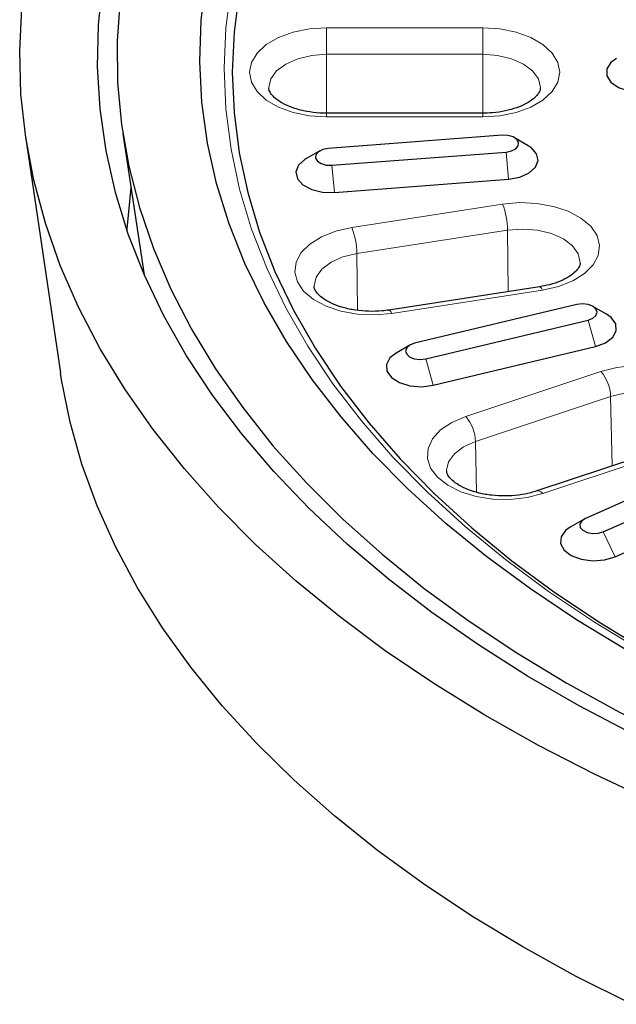
# Model space of a CAD drawing. Units: millimetres. Extents: x 0 to 420, y 0 to 297.
# Drawn here: x 235 to 266, y 122 to 172 of the extents above; entities that cross this region are included whole.
import ezdxf

# ---------------------------------------------------------------- set-up
doc = ezdxf.new("R2010")
doc.units = ezdxf.units.MM

msp = doc.modelspace()

# ---------------------------------------------------------------- linework, layer by layer
at = {"color": 8, "linetype": 'Continuous', "lineweight": 18}
for p, q in [((250.7335, 171.8099), (258.7589, 171.8099)), ((250.7335, 171.8099), (250.7335, 170.4473)), ((258.7589, 170.4473), (258.7589, 171.8099)), ((250.7335, 167.4154), (250.7335, 170.4473)), ((258.7589, 170.4473), (250.7335, 170.4473)), ((258.7589, 167.4154), (258.7589, 170.4473)), ((250.7335, 167.2323), (250.7335, 167.4154)), ((258.7589, 167.2323), (250.7335, 167.2323)), ((258.7589, 167.4154), (258.7589, 167.2323)), ((259.9591, 165.4188), (260.0901, 164.0255)), ((251.0078, 164.7385), (251.1387, 163.3452)), ((252.0317, 161.5395), (259.7837, 162.7386)), ((260.0419, 161.3957), (252.2899, 160.1966)), ((260.076, 158.2398), (260.0419, 161.3957)), ((252.3215, 157.2753), (252.2899, 160.1966)), ((261.8359, 158.3171), (254.084, 157.118)), ((264.1756, 156.7726), (264.5595, 155.4184)), ((255.8343, 154.778), (256.2182, 153.4238)), ((257.8903, 151.8131), (264.8405, 154.1296)), ((265.3393, 152.8443), (258.3891, 150.5278)), ((265.4141, 149.2722), (265.3393, 152.8443)), ((258.4438, 147.9165), (258.3891, 150.5278)), ((268.8052, 150.1653), (261.855, 147.8489)), ((264.962, 145.8781), (265.5727, 144.5995))]:
    msp.add_line(p, q, dxfattribs=at)
at = {"color": 7, "linetype": 'Continuous', "lineweight": 25}
for p, q in [((258.7589, 167.4154), (250.7335, 167.4154)), ((235.2522, 166.2262), (237.0478, 154.0518)), ((240.2521, 166.3514), (241.3549, 159.1)), ((259.7627, 166.28), (250.8114, 165.5997)), ((261.1025, 165.7468), (260.393, 166.1565)), ((250.3775, 165.4762), (249.668, 165.0665)), ((251.0078, 164.7385), (259.9591, 165.4188)), ((251.1387, 163.3452), (260.0901, 164.0255)), ((261.6834, 158.4885), (253.9314, 157.2894)), ((263.5998, 157.5751), (255.2585, 155.5806)), ((265.1293, 157.0712), (264.4198, 157.4809)), ((255.8343, 154.778), (264.1756, 156.7726)), ((255.0143, 155.4864), (254.3048, 155.0767)), ((256.2182, 153.4238), (264.5595, 155.4184)), ((268.4896, 150.2973), (261.5394, 147.9808)), ((271.2088, 149.7402), (264.046, 146.5672)), ((264.962, 145.8781), (272.1248, 149.051)), ((265.5727, 144.5995), (272.7355, 147.7724)), ((263.9719, 146.5297), (263.2624, 146.12))]:
    msp.add_line(p, q, dxfattribs=at)
at = {"color": 7, "linetype": 'Continuous', "lineweight": 25, "flags": 128}
for points in [[(266.1026, 139.8325), (263.5923, 141.354), (261.2133, 142.9443), (258.9713, 144.5996), (256.8715, 146.3159), (254.9189, 148.0892), (253.1182, 149.9152), (251.4737, 151.7898), (249.9892, 153.7083), (248.6683, 155.6663), (247.514, 157.659), (246.5292, 159.6819), (245.7162, 161.73), (245.0769, 163.7986), (244.6128, 165.8827), (244.325, 167.9773), (244.2142, 170.0775), (244.2807, 172.1784), (244.5243, 174.2749)], [(266.4961, 135.4697), (263.7224, 136.9273), (261.0702, 138.4584), (258.5452, 140.0596), (256.153, 141.7273), (253.8988, 143.458), (251.7877, 145.2477), (249.8241, 147.0926), (248.0125, 148.9886), (246.3569, 150.9315), (244.8608, 152.9171), (243.5276, 154.941), (242.3602, 156.9988), (241.3611, 159.0858), (240.5326, 161.1977), (239.8765, 163.3296), (239.3941, 165.4769), (239.0867, 167.6349), (238.9548, 169.7989), (238.9988, 171.964), (239.2185, 174.1256)], [(240.1159, 173.3006), (239.9617, 171.1481), (239.9838, 168.9939), (240.182, 166.8426), (240.556, 164.6991), (241.1049, 162.5683), (241.8276, 160.4547), (242.7223, 158.3633), (243.7871, 156.2985), (245.0196, 154.2651), (246.4171, 152.2676), (247.9764, 150.3103), (249.6942, 148.3978), (251.5664, 146.5343), (253.589, 144.7238), (255.7574, 142.9705), (258.0669, 141.2783), (260.5122, 139.651), (263.0879, 138.0921)], [(246.2367, 173.6554), (245.9729, 171.5907), (245.8848, 169.5211), (245.9729, 167.4515), (246.2367, 165.3868), (246.6757, 163.3321), (247.2888, 161.2923), (248.0745, 159.2724), (249.031, 157.2771), (250.1559, 155.3113), (251.4465, 153.3798), (252.8998, 151.4871), (254.5122, 149.6379), (256.2798, 147.8366), (258.1984, 146.0876), (260.2634, 144.395), (262.4697, 142.7629), (264.8121, 141.1953), (267.2849, 139.6959)], [(267.4956, 132.0103), (264.5056, 133.4124), (261.6302, 134.8922), (258.8753, 136.4465), (256.2467, 138.0721), (253.75, 139.7655), (251.3904, 141.5233), (249.1728, 143.3417), (247.1021, 145.2168), (245.1824, 147.1448), (243.4178, 149.1215), (241.8121, 151.1429), (240.3686, 153.2047), (239.0904, 155.3025), (237.9801, 157.4319), (237.0401, 159.5884), (236.2724, 161.7676), (235.6785, 163.9648), (235.2597, 166.1754), (235.017, 168.3948), (234.9507, 170.6182), (235.0611, 172.8411)], [(265.6333, 170.2376), (265.3545, 170.0278), (265.146, 169.6971), (265.146, 169.3451), (265.3545, 169.0144), (265.7464, 168.7447), (266.2744, 168.5688), (266.8748, 168.5076)], [(259.9591, 165.4188), (260.2371, 165.4733), (260.4578, 165.585), (260.5877, 165.737), (260.6069, 165.9061), (260.5125, 166.0666), (260.3189, 166.194), (260.0556, 166.269), (259.7627, 166.28)], [(260.0901, 164.0255), (260.6715, 164.1313), (261.1552, 164.3456), (261.4828, 164.6425), (261.6148, 164.9861), (261.5352, 165.335), (261.2537, 165.6472), (261.1025, 165.7468)], [(250.8114, 165.5997), (250.5334, 165.5453), (250.3127, 165.4335), (250.1828, 165.2815), (250.1636, 165.1124), (250.258, 164.9519), (250.4516, 164.8245), (250.7148, 164.7496), (251.0078, 164.7385)], [(249.668, 165.0665), (249.6152, 165.0347), (249.2877, 164.7378), (249.1557, 164.3942), (249.2353, 164.0452), (249.5168, 163.733), (249.9663, 163.4952), (250.5296, 163.3605), (251.1387, 163.3452)], [(240.4779, 161.3555), (240.4835, 161.4713), (240.6752, 163.5691)], [(264.1756, 156.7726), (264.4197, 156.8667), (264.5828, 157.0076), (264.6401, 157.1739), (264.5828, 157.3401), (264.4197, 157.481), (264.1756, 157.5751), (263.8877, 157.6082), (263.5998, 157.5751)], [(264.5595, 155.4184), (265.0737, 155.6075), (265.4449, 155.8868), (265.6282, 156.2224), (265.6016, 156.5741), (265.3683, 156.8993), (265.1293, 157.0712)], [(255.2585, 155.5806), (255.0144, 155.4864), (254.8513, 155.3455), (254.794, 155.1793), (254.8513, 155.0131), (255.0144, 154.8722), (255.2585, 154.778), (255.5464, 154.7449), (255.8343, 154.778)], [(254.3048, 155.0767), (253.9892, 154.8281), (253.8058, 154.4924), (253.8324, 154.1408), (254.0658, 153.8156), (254.4777, 153.5561), (255.0185, 153.3936), (255.623, 153.3477), (256.2182, 153.4238)], [(266.4375, 121.5713), (263.573, 123.0103), (260.8267, 124.5241), (258.2044, 126.1095), (255.7117, 127.7631), (253.354, 129.4815), (251.1363, 131.2608), (249.0633, 133.0974), (247.1394, 134.9873), (245.3688, 136.9265), (243.7552, 138.9108), (242.3021, 140.936), (241.0126, 142.9978), (239.8893, 145.0918), (238.9348, 147.2135), (238.151, 149.3583), (237.5397, 151.5218), (237.1021, 153.6993), (237.0478, 154.0518)], [(264.046, 146.5672), (263.8524, 146.4398), (263.758, 146.2793), (263.7772, 146.1102), (263.9071, 145.9582), (264.1278, 145.8465), (264.4058, 145.792), (264.6987, 145.8031), (264.962, 145.8781)], [(263.2624, 146.12), (263.0234, 145.9481), (262.79, 145.6229), (262.7634, 145.2712), (262.9468, 144.9356), (263.3179, 144.6563), (263.8322, 144.4672), (264.4274, 144.391), (265.0319, 144.437), (265.5727, 144.5995)], [(263.0879, 138.0921), (265.7882, 136.6052), (268.6072, 135.1935), (271.5385, 133.8603), (274.5756, 132.6085), (277.7117, 131.4409), (280.9399, 130.3601), (284.2528, 129.3685), (287.6432, 128.4683), (291.1034, 127.6615), (294.6257, 126.95), (298.2024, 126.3353), (301.8253, 125.8188), (305.4864, 125.4016), (309.1776, 125.0847), (312.8906, 124.8688), (316.6171, 124.7544), (320.3488, 124.7417), (324.0774, 124.8307)]]:
    msp.add_lwpolyline(points, dxfattribs=at)
at = {"color": 8, "linetype": 'Continuous', "lineweight": 18, "flags": 128}
for points in [[(245.8206, 173.8838), (245.5553, 171.8074), (245.4668, 169.7259), (245.5553, 167.6444), (245.8206, 165.5679), (246.2621, 163.5015), (246.8787, 161.45), (247.669, 159.4185), (248.6309, 157.4118), (249.7623, 155.4348), (251.0603, 153.4922), (252.5219, 151.5887), (254.1435, 149.729), (255.9213, 147.9173), (257.8508, 146.1583), (259.9276, 144.456), (262.1466, 142.8146), (264.5024, 141.238), (266.9893, 139.73)], [(250.7335, 167.2323), (249.8512, 167.2897), (249.0132, 167.459), (248.2615, 167.7316), (247.6337, 168.0941), (247.1614, 168.528), (246.8681, 169.0118), (246.7687, 169.5211), (246.8681, 170.0304), (247.1614, 170.5142), (247.6337, 170.9481), (248.2615, 171.3105), (249.0132, 171.5832), (249.8512, 171.7525), (250.7335, 171.8099)], [(258.7589, 171.8099), (259.6411, 171.7525), (260.4791, 171.5832), (261.2308, 171.3105), (261.8586, 170.9481), (262.331, 170.5142), (262.6242, 170.0304), (262.7236, 169.5211), (262.6242, 169.0118), (262.331, 168.528), (261.8586, 168.0941), (261.2308, 167.7316), (260.4791, 167.459), (259.6411, 167.2897), (258.7589, 167.2323)], [(250.7335, 170.4473), (249.9655, 170.389), (249.2499, 170.2179), (248.6354, 169.9457), (248.1639, 169.5909), (247.8674, 169.1778), (247.7663, 168.7345), (247.7672, 168.6927)], [(261.7252, 168.6943), (261.726, 168.7345), (261.6249, 169.1778), (261.3285, 169.5909), (260.8569, 169.9457), (260.2424, 170.2179), (259.5268, 170.389), (258.7589, 170.4473)], [(259.7837, 162.7386), (260.6616, 162.815), (261.5469, 162.7767), (262.3953, 162.6257), (263.1641, 162.3694), (263.8149, 162.0208), (264.3151, 161.5973), (264.6394, 161.1202), (264.7718, 160.6134), (264.7054, 160.1023), (264.4437, 159.6126), (263.9998, 159.1687), (263.3959, 158.793), (262.6624, 158.5043), (261.8359, 158.3171)], [(254.084, 157.118), (253.2061, 157.0416), (252.3208, 157.0799), (251.4724, 157.2309), (250.7035, 157.4872), (250.0527, 157.8358), (249.5526, 158.2593), (249.2282, 158.7364), (249.0959, 159.2432), (249.1623, 159.7543), (249.4239, 160.244), (249.8679, 160.6879), (250.4717, 161.0636), (251.2053, 161.3523), (252.0317, 161.5395)], [(263.7755, 159.6886), (263.7769, 159.7412), (263.6758, 160.1845), (263.3794, 160.5977), (262.9079, 160.9524), (262.2934, 161.2246), (261.5777, 161.3957), (260.8098, 161.4541), (260.0419, 161.3957)], [(252.2899, 160.1966), (251.5743, 160.0255), (250.9598, 159.7533), (250.4883, 159.3986), (250.1918, 158.9854), (250.0907, 158.5421), (250.0912, 158.5121)], [(261.6834, 158.4885), (261.6952, 158.4887), (261.7392, 158.4662), (261.7866, 158.4083), (261.8359, 158.3171)], [(254.084, 157.118), (254.0347, 157.2092), (253.9872, 157.2671), (253.9433, 157.2896), (253.9314, 157.2894)], [(264.8405, 154.1296), (265.6542, 154.3346), (266.5266, 154.4299), (267.4138, 154.4107), (268.2713, 154.2781), (269.0563, 154.0386), (269.7292, 153.7043), (270.2564, 153.2919), (270.6114, 152.8221), (270.7765, 152.3185), (270.7433, 151.8064), (270.5135, 151.3113), (270.0987, 150.8582), (269.5195, 150.4697), (268.8052, 150.1653)], [(269.7895, 151.3293), (269.79, 151.3609), (269.6889, 151.8042), (269.3925, 152.2173), (268.9209, 152.572), (268.3064, 152.8443), (267.5908, 153.0154), (266.8229, 153.0737), (266.0549, 153.0154), (265.3393, 152.8443)], [(261.855, 147.8489), (261.0413, 147.6439), (260.1689, 147.5486), (259.2817, 147.5678), (258.4242, 147.7004), (257.6392, 147.9399), (256.9663, 148.2742), (256.4391, 148.6866), (256.0841, 149.1564), (255.919, 149.66), (255.9522, 150.1721), (256.182, 150.6672), (256.5968, 151.1203), (257.176, 151.5088), (257.8903, 151.8131)], [(258.3891, 150.5278), (257.7746, 150.2556), (257.303, 149.9008), (257.0066, 149.4877), (256.9055, 149.0444), (256.907, 148.9904)]]:
    msp.add_lwpolyline(points, dxfattribs=at)
at = {"color": 8, "linetype": 'Continuous', "lineweight": 18}
for centre, radius, start, end in [((256.236, 161.3603), 3.806, 0.53396, 21.23263), ((248.484, 160.1612), 3.806, 0.53396, 21.23263), ((263.2656, 152.779), 2.0747, 1.80185, 40.61635), ((256.3154, 150.4625), 2.0747, 1.80185, 40.61635), ((261.5911, 147.661), 0.3239, 35.43231, 99.09778)]:
    msp.add_arc(centre, radius, start, end, dxfattribs=at)
at = {"color": 7, "linetype": 'Continuous', "lineweight": 25}
for points, knots in [([(250.7335, 167.4154), (250.6155, 167.4176), (250.2677, 167.4239), (249.7016, 167.4951), (249.0847, 167.6499), (248.5629, 167.8635), (248.1661, 168.1099), (247.9081, 168.3546), (247.7922, 168.5597), (247.76, 168.6427), (247.7688, 168.69), (247.7694, 168.6932)], [0, 0, 0, 0, 0.0692062, 0.2041229, 0.3380804, 0.4699424, 0.5991596, 0.7263415, 0.8543587, 0.9901796, 1, 1, 1, 1]), ([(261.7178, 168.6892), (261.7163, 168.6521), (261.7132, 168.5783), (261.6092, 168.3909), (261.3823, 168.155), (261.0166, 167.9096), (260.5207, 167.689), (259.9282, 167.523), (259.3259, 167.43), (258.9285, 167.4198), (258.7589, 167.4154)], [0, 0, 0, 0, 0.1283373, 0.2549826, 0.3765736, 0.5061321, 0.635746, 0.7671766, 0.9006185, 1, 1, 1, 1]), ([(263.7684, 159.6943), (263.7692, 159.6742), (263.7714, 159.6164), (263.7143, 159.482), (263.5395, 159.2572), (263.222, 159.0072), (262.7663, 158.7726), (262.2424, 158.5919), (261.8579, 158.5207), (261.6834, 158.4885)], [0, 0, 0, 0, 0.0846332, 0.2431619, 0.392548, 0.5517708, 0.7092293, 0.868068, 1, 1, 1, 1]), ([(253.9314, 157.2894), (253.8175, 157.2739), (253.4812, 157.2284), (252.8975, 157.2122), (252.2125, 157.2709), (251.5745, 157.4073), (251.0226, 157.6065), (250.5883, 157.8466), (250.2906, 158.0962), (250.1366, 158.3153), (250.0918, 158.4332), (250.0968, 158.4882), (250.0983, 158.5041)], [0, 0, 0, 0, 0.0586671, 0.1732323, 0.2880874, 0.4022347, 0.514802, 0.6251961, 0.7335469, 0.8418417, 0.9542277, 1, 1, 1, 1]), ([(261.5394, 147.9808), (261.4401, 147.95), (261.1477, 147.8595), (260.6027, 147.7582), (259.917, 147.7118), (259.225, 147.7476), (258.5691, 147.8623), (257.9883, 148.045), (257.5168, 148.2759), (257.1778, 148.5266), (256.9831, 148.7585), (256.9141, 148.9097), (256.9134, 148.9715), (256.9132, 148.996)], [0, 0, 0, 0, 0.051084, 0.1504229, 0.250765, 0.3516054, 0.4521094, 0.5514229, 0.6489445, 0.7445239, 0.839345, 0.9362323, 1, 1, 1, 1])]:
    msp.add_open_spline(points, degree=3, knots=knots, dxfattribs=at)

doc.saveas('drawing.dxf')
